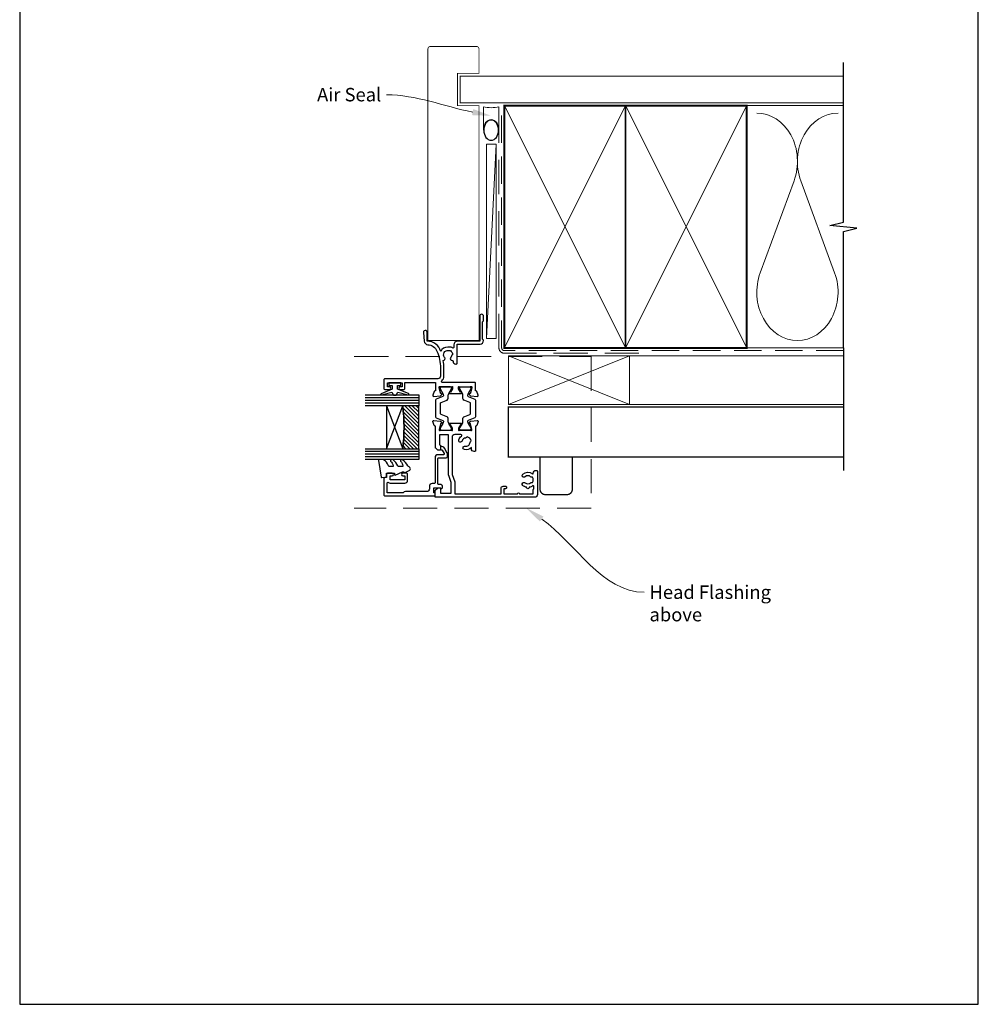
# Model space of a CAD drawing. Units: millimetres. Extents: x 23 to 1863, y -1004 to 568.
# Drawn here: x 394 to 750, y -253 to 113 of the extents above; entities that cross this region are included whole.
import ezdxf
from ezdxf import colors
from ezdxf.entities.mleader import LeaderData, LeaderLine
from ezdxf.math import Vec2, Vec3

# ---------------------------------------------------------------- set-up
doc = ezdxf.new("R2010")
doc.units = ezdxf.units.MM
doc.header["$MEASUREMENT"] = 0
doc.linetypes.add('DASHED', pattern=[19.05, 12.7, -6.35])
doc.layers.get('Defpoints').update_dxf_attribs({"color": 1})
for name, color, linetype in [('20100$0$APL Joinery', 2, 'Continuous'), ('20725$0$APL Joinery', 2, 'Continuous'), ('9010100$0$APL Joinery', 2, 'Continuous'), ('9010550l$0$APL Joinery', 2, 'Continuous'), ('APL Glass', 7, 'Continuous'), ('APL Joinery', 2, 'Continuous')]:
    doc.layers.add(name, color=color, linetype=linetype)
doc.styles.add('General notes', font='arial.ttf', dxfattribs={"height": 3.5})

# ---------------------------------------------------------------- blocks, each defined once
blk = doc.blocks.new('*U22')
at = {"layer": 'APL Joinery', "color": 8, "linetype": 'DASHED', "lineweight": 5}
blk.add_lwpolyline([(-55.6, -3.2), (32.4, -3.2), (32.4, -59.5), (-55.6, -59.5)], dxfattribs=at)
blk = doc.blocks.new('20100$0$9100370')
at = {"layer": '20100$0$APL Joinery', "color": 8}
blk.add_lwpolyline([(3.06, 0.9, -0.131652), (2.46, 1.06), (0.75, 2.05, 0.131652), (0.55, 2.1), (0.4, 2.1, 0.414214), (0, 1.7), (0, -1.7, 0.414214), (0.4, -2.1), (0.55, -2.1, 0.131652), (0.75, -2.05), (2.46, -1.06, -0.131652), (3.06, -0.9), (3.93, -0.9, 0.305731), (5.05, -0.15), (5.81, 1.75, -0.305731), (6.18, 2), (9.82, 2, -0.305731), (10.19, 1.75), (10.95, -0.15, 0.305731), (12.07, -0.9), (12.94, -0.9, -0.131652), (13.54, -1.06), (15.25, -2.05, 0.131652), (15.45, -2.1), (15.6, -2.1, 0.414214), (16, -1.7), (16, 1.7, 0.414214), (15.6, 2.1), (15.45, 2.1, 0.131652), (15.25, 2.05), (13.54, 1.06, -0.131652), (12.94, 0.9), (12.76, 0.9, -0.305731), (12.48, 1.09), (11.49, 3.55, 0.305731), (11.12, 3.8), (4.88, 3.8, 0.305731), (4.51, 3.55), (3.52, 1.09, -0.305731), (3.24, 0.9)], format="xyb", close=True, dxfattribs=at)
blk.add_lwpolyline([(10.19, 1.75), (10.19, 1.75)], dxfattribs=at)
blk = doc.blocks.new('20100$0$19105')
at = {"layer": '20100$0$APL Joinery', "ltscale": 0.2}
blk.add_lwpolyline([(9.82, 0.79, 0.631926), (10.99, 0.29, -0.722058), (13.49, -1.15, 0.148275), (13.53, -1.56, -0.246861), (13.5, -1.84, -0.263124), (11.93, -2.64, 0.19915), (11.52, -2.29, -0.102131), (10.99, -1.98, 0.660805), (9.82, -2.53, -0.425323), (9.52, -2.85), (9.5, -2.85, 0.414214), (8.5, -3.85), (8.5, -4.05, 0.414214), (8.8, -4.35), (15.9, -4.35), (15.9, -12.85, 0.414214), (17.2, -14.15), (17.28, -14.15, 0.198912), (17.49, -14.06), (17.71, -13.83, -0.198912), (17.92, -13.75), (23.98, -13.75, -0.198912), (24.19, -13.83), (24.41, -14.06, 0.198912), (24.62, -14.15), (26.3, -14.15, 1), (26.3, -12.75), (17, -12.75), (17, -4.45, 0.414214), (15.7, -3.15), (14.75, -3.15, -0.612992), (14.51, -2.67, 0.027845), (14.69, -2.38, 0.130107), (14.82, -1.88), (14.82, -0.85, 0.293555), (13.17, 1.72, 0.331149), (17.01, 6.75), (20.3, 6.75, 1.044614), (20.24, 8.15), (16.98, 7.87, 0.370533), (15.7, 6.56, -0.283017), (13.28, 3.14, -0.101205), (7, 1.85), (4, 1.85, -0.414214), (3, 2.85), (3, 22.55, 0.414214), (2.7, 22.85), (-0.5, 22.85, 0.414214), (-1, 22.35), (-1, 20.8, 1), (0, 20.8), (0, 21.55), (1.5, 21.55), (1.5, 16.05), (0, 16.05), (0, 16.8, 1), (-1, 16.8), (-1, 15.55, 0.414214), (-0.5, 15.05), (1.7, 15.05), (1.7, 3.65), (-1.21, 3.65, -0.361398), (-1.51, 3.9, 0.265514), (-1.7, 4.13), (-3.1, 4.64, 0.548619), (-3.5, 4.33), (-3.29, 1.94, 0.176327), (-3.2, 1.76), (-2.88, 1.43, 0.57735), (-2.46, 1.54), (-2.43, 1.65, -0.267949), (-2.25, 1.83), (-0.34, 2.34, -0.065543), (-0.26, 2.35), (-0.1, 2.35, -0.6885), (0.1, 1.83, 0.213422), (0, 1.61), (0, -1.61, 0.063254), (0.01, -1.68), (0.19, -2.4, -0.490314), (0, -2.65), (-0.52, -2.65, -0.137872), (-0.67, -2.6), (-1.93, -1.83, 0.361115), (-2.03, -1.53), (-2.12, -1.48, 0.585524), (-2.5, -1.69), (-2.5, -5.8, 0.585524), (-2.12, -6.01), (-2.03, -5.96, 0.361115), (-1.93, -5.66), (-0.67, -4.89, -0.137872), (-0.52, -4.85), (0, -4.85, -0.490314), (0.19, -5.1), (0.01, -5.81, 0.063254), (0, -5.88), (0, -9.1, 0.213422), (0.1, -9.32, -0.6885), (-0.1, -9.85), (-0.26, -9.85, -0.065543), (-0.34, -9.84), (-2.25, -9.32, -0.267949), (-2.43, -9.15), (-2.46, -9.03, 0.57735), (-2.88, -8.92), (-3.2, -9.25, 0.176327), (-3.29, -9.43), (-3.5, -11.82, 0.548619), (-3.1, -12.13), (-1.7, -11.62, 0.265514), (-1.51, -11.39, -0.361398), (-1.21, -11.15), (1.4, -11.15, 0.414214), (1.7, -10.85), (1.7, 1.19, -0.702062), (2.23, 1.38, 0.222999), (4, 0.55), (7, 0.55, 0.040981)], format="xyb", close=True, dxfattribs=at)
blk = doc.blocks.new('20100$0$19110')
at = {"layer": '20100$0$APL Joinery'}
blk.add_lwpolyline([(-36.58, -28.73, -1), (-35.62, -29.61, 0.385238), (-35.64, -31.66, -0.183818), (-35.46, -32.12), (-35.46, -32.4, 0.256368), (-33.54, -32.4), (-33.54, -32.12, -0.183818), (-33.36, -31.66, 0.385238), (-33.38, -29.61, -1), (-32.42, -28.73, -0.359662), (-32.23, -32.33, 0.615899), (-32.07, -32.65), (-32, -32.65, -0.414214), (-31, -33.65), (-31, -33.85, -0.414214), (-31.3, -34.15), (-40, -34.15, -0.414214), (-41, -33.15), (-41, 3.55, -0.414214), (-40.7, 3.85), (-38.62, 3.85, -0.198912), (-38.41, 3.77), (-37.59, 2.94, -0.198912), (-37.5, 2.73), (-37.5, 2.15, -0.414214), (-37.8, 1.85), (-39.5, 1.85), (-39.5, -2.15), (-35.5, -2.15), (-32.92, -1.21, -0.087489), (-32.58, -1.15), (-17.8, -1.15), (-17.8, 2.15), (-21.5, 2.15, -0.414214), (-21.8, 1.85), (-23.2, 1.85, -0.414214), (-23.5, 2.15), (-23.5, 2.73, -0.198912), (-23.41, 2.94), (-22.79, 3.57, -0.198912), (-22.58, 3.65), (-14.79, 3.65, 0.361398), (-14.49, 3.9, -0.265514), (-14.3, 4.13), (-12.9, 4.64, -0.548619), (-12.5, 4.33), (-12.71, 1.94, -0.176327), (-12.8, 1.76), (-13.12, 1.43, -0.57735), (-13.54, 1.54), (-13.57, 1.65, 0.267949), (-13.75, 1.83), (-15.66, 2.34, 0.065543), (-15.74, 2.35), (-15.9, 2.35, 0.6885), (-16.1, 1.83, -0.213422), (-16, 1.61), (-16, -1.61, -0.063254), (-16.01, -1.68), (-16.19, -2.4, 0.490314), (-16, -2.65), (-15.48, -2.65, 0.137872), (-15.33, -2.6), (-14.07, -1.83, -0.361115), (-13.97, -1.53), (-13.88, -1.48, -0.585524), (-13.5, -1.69), (-13.5, -5.8, -0.585524), (-13.88, -6.01), (-13.97, -5.96, -0.361115), (-14.07, -5.66), (-15.33, -4.89, 0.137872), (-15.48, -4.85), (-16, -4.85, 0.490314), (-16.19, -5.1), (-16.01, -5.81, -0.063254), (-16, -5.88), (-16, -9.1, -0.213422), (-16.1, -9.32, 0.6885), (-15.9, -9.85), (-15.74, -9.85, 0.065543), (-15.66, -9.84), (-13.75, -9.32, 0.267949), (-13.57, -9.15), (-13.54, -9.03, -0.57735), (-13.12, -8.92), (-12.8, -9.25, -0.176327), (-12.71, -9.43), (-12.5, -11.82, -0.548619), (-12.9, -12.13), (-14.3, -11.62, -0.265514), (-14.49, -11.39, 0.361398), (-14.79, -11.15), (-23.7, -11.15, -0.414214), (-24, -10.85), (-24, -10.65, -0.414214), (-23, -9.65), (-22.5, -9.65, -0.257133), (-23.26, -7.03, -1), (-21.99, -7.31, 0.454617), (-20.63, -9.17, -0.279452), (-20.04, -9.59, 0.284325), (-18.55, -8.1, -0.279452), (-18.98, -7.52, 0.304726), (-20.04, -6.19, -1), (-19.66, -4.95, -0.157229), (-18.24, -5.95, 0.720759), (-17.7, -5.77), (-17.7, -3.45, 0.414214), (-18.7, -2.45), (-32.52, -2.45), (-35.27, -3.45), (-39.7, -3.45), (-39.7, -20.65), (-37.7, -20.65, -0.414214), (-36.9, -21.45), (-36.9, -22.35, -0.414214), (-37.2, -22.65), (-37.5, -22.65, -0.414214), (-37.8, -22.35), (-37.8, -21.65), (-39.7, -21.65), (-39.7, -26.76, -0.774597), (-39.7, -27.53), (-39.7, -32.65), (-38.1, -32.65, -0.317839), (-37.82, -32.85), (-36.98, -32.85, 0.621507), (-36.74, -32.36, -0.119501), (-37.28, -31.15, -1.039856), (-37.28, -30.15, -0.142431)], format="xyb", close=True, dxfattribs=at)
blk = doc.blocks.new('20100')
at = {"layer": '20100$0$APL Joinery'}
for name, p in [('20100$0$19105', (31.01, 19)), ('20100$0$19110', (31.01, 19)), ('20100$0$9100370', (15.01, 18.85))]:
    blk.add_blockref(name, p, dxfattribs=at)
at = {"layer": '20100$0$APL Joinery', "xscale": -1, "rotation": 180}
blk.add_blockref('20100$0$9100370', (15.01, 11.65), dxfattribs=at)
blk = doc.blocks.new('20725')
at = {"layer": '20725$0$APL Joinery', "ltscale": 0.2}
blk.add_lwpolyline([(-15.3, -0.75, 0.414214), (-14.8, -0.25), (-14.8, 0.6, -0.414214), (-14.5, 0.9), (-5.1, 0.9, -0.414214), (-4.8, 0.6), (-4.8, -2.2, 0.414214), (-4.4, -2.6), (-3.23, -2.6, 0.131652), (-3.08, -2.56), (-1.21, -1.48, 0.198912), (-0.74, -0.87), (-0.61, -0.38, 0.493145), (-0.9, 0), (-1.52, 0, 0.339454), (-1.81, -0.22), (-1.89, -0.5, -0.198912), (-2.03, -0.68), (-3.25, -1.39, -0.57735), (-3.7, -1.13), (-3.7, 1, 0.414214), (-4.7, 2), (-14.1, 2, -0.414214), (-14.4, 2.3), (-14.4, 3.1, 0.414214), (-15.4, 4.1), (-16.4, 4.1, -0.414214), (-17.4, 5.1), (-17.4, 13, 0.236068), (-17.8, 13.8), (-17.8, 19.8), (-14.24, 19.8, -0.603942), (-13.99, 19.33, 0.151763), (-14.2, 18.65), (-14.2, 13.2, 0.414214), (-13.2, 12.2), (-11, 12.2, 0.414214), (-10.5, 12.7), (-10.5, 13.95, 1), (-11.5, 13.95), (-11.5, 13.2), (-13, 13.2), (-13, 18.7), (-11.5, 18.7), (-11.5, 17.95, 1), (-10.5, 17.95), (-10.5, 19.5, 0.414214), (-11, 20), (-12.2, 20), (-12.2, 20.6, 0.414214), (-12.6, 21), (-18.6, 21, 0.414214), (-19, 20.6), (-19, 2.25, 0.414214), (-18.75, 2), (-18.05, 2, 0.414214), (-17.8, 2.25), (-17.8, 2.5), (-16, 2.5), (-16, -0.03), (-16.21, -0.24, 0.668179), (-16, -0.75)], format="xyb", close=True, dxfattribs=at)
blk = doc.blocks.new('9010100', base_point=(-698.04, 103.92))
at = {"layer": '9010100$0$APL Joinery', "color": 252}
blk.add_lwpolyline([(-697.04, 102.92), (-695.75, 102.92), (-694.02, 98.82, 0.929342), (-693.55, 98.98), (-694.54, 102.84), (-693.54, 103.42), (-693.54, 104.42), (-694.57, 105.02), (-693.58, 108.87, 0.929342), (-694.05, 109.02), (-695.77, 104.92), (-697.04, 104.92), (-697.04, 106.17), (-698.04, 106.17), (-698.04, 101.67), (-697.04, 101.67)], format="xyb", close=True, dxfattribs=at)
blk = doc.blocks.new('*U33')
at = {"layer": 'APL Glass'}
h = blk.add_hatch(dxfattribs=at)
h.set_pattern_fill('_USER', color=8, angle=-45, style=0, pattern_type=0)
h.set_pattern_definition([(315, (-381.3063, -705.3385), (0.7071068, 0.7071068), [])])
edge = h.paths.add_edge_path()
edge.add_line((20, 0), (4, 0))
edge.add_line((4, 0), (4, 6))
edge.add_arc((12, 69.75), 64.25, 262.8466, 277.1525)
edge.add_line((20, 6), (20, 0))
at = {"layer": 'APL Glass', "color": 252}
for p, q in [((1, 0), (1, 20)), ((2, 0), (2, 20)), ((3, 0), (3, 20)), ((21, 0), (21, 20)), ((22, 0), (22, 20)), ((23, 0), (23, 20))]:
    blk.add_line(p, q, dxfattribs=at)
at = {"layer": 'APL Glass', "color": 7}
for points in [[(0, 20), (0, 0), (4, 0), (4, 20)], [(20, 20), (20, 0), (24, 0), (24, 20)]]:
    blk.add_lwpolyline(points, dxfattribs=at)
at = {"layer": 'APL Glass', "color": 9}
for points in [[(4, 6), (4, 12), (20, 12), (20, 6, -0.062495)], [(20, 0), (4, 0), (4, 6, 0.062502), (20, 6)]]:
    blk.add_lwpolyline(points, format="xyb", close=True, dxfattribs=at)
at = {"layer": 'APL Glass', "color": 252}
for points in [[(4, 12), (20, 6)], [(20, 12), (4, 6)]]:
    blk.add_lwpolyline(points, dxfattribs=at)
blk = doc.blocks.new('9010550l', base_point=(121.77, 118.46))
at = {"layer": '9010550l$0$APL Joinery', "color": 252, "linetype": 'Continuous', "flags": 128}
blk.add_lwpolyline([(128.22, 113.24, 0.434096), (127.86, 113.25, -0.153615), (126.17, 112.38, -0.464833), (125.87, 112.63), (125.87, 113.81, -0.291539), (126.16, 114.26, 0.122913), (128.34, 116.02, 0.315226), (128.36, 116.81), (128.31, 116.9, 0.363014), (127.94, 117.01, -0.12199), (126.19, 116, -0.49897), (125.87, 116.24), (125.87, 117.29, -0.31368), (126.2, 117.76, 0.178541), (128.41, 119.65, 0.127972), (128.47, 119.89), (128.47, 121.19, 0.460762), (128.19, 121.43), (121.99, 120.46, 0.394143), (121.78, 120.19), (121.93, 118.46), (123.47, 118.46), (123.47, 115.56), (122.97, 115.56, 0.548683), (122.75, 115.21), (123.97, 112.58), (123.97, 112.1), (123.71, 112.1, 0.57735), (123.51, 111.74), (124.6, 109.85, 0.248701), (125, 109.6, 0.310923), (125.9, 110.29, -0.20886), (126.16, 110.59, 0.142666), (128.4, 112.54, 0.332142), (128.37, 113.07)], format="xyb", close=True, dxfattribs=at)
blk = doc.blocks.new('sealant')
at = {"layer": 'APL Joinery', "color": 9, "lineweight": 20}
blk.add_lwpolyline([(-10.46, -7), (0, -7, -0.106806), (0, 0), (-10.46, 0)], format="xyb", dxfattribs=at)
at = {"layer": 'APL Joinery', "color": 9, "lineweight": 20, "extrusion": (0, 0, -1)}
blk.add_ellipse((-10.46, -3.5), major_axis=(4.77, 0), ratio=0.733157, start_param=-1.570796, end_param=1.570796, dxfattribs=at)
at = {"layer": 'APL Joinery', "color": 7, "lineweight": 25}
blk.add_ellipse((-10.46, -3.5), major_axis=(-4.56, 0), ratio=0.728665, dxfattribs=at)

msp = doc.modelspace()

# ---------------------------------------------------------------- linework, layer by layer
at = {"layer": 'APL Joinery', "color": 250, "lineweight": 5}
for p, q in [((571.18, 66.83), (567.58, -5.37)), ((681.76, 53.2), (669.2, 19.06)), ((696.84, 19.06), (684.29, 53.2))]:
    msp.add_line(p, q, dxfattribs=at)
at = {"layer": 'APL Joinery', "color": 7, "lineweight": 25, "const_width": 0.3}
msp.add_lwpolyline([(564.78, -6.11), (564.78, 81.14), (556.78, 81.14), (556.78, 93.14), (564.78, 93.14), (564.78, 102.14, 0.414214), (563.78, 103.14), (546.78, 103.14, 0.414214), (545.78, 102.14), (545.78, -6.11)], format="xyb", close=True, dxfattribs=at)
at = {"layer": 'APL Joinery', "color": 9, "ltscale": 0.7}
for points in [[(700.11, 80.14), (700.11, 97.14)], [(700.11, -8.86), (700.11, 34.39), (705.11, 35.64), (695.11, 36.64), (700.11, 37.89), (700.11, 80.14)]]:
    msp.add_lwpolyline(points, dxfattribs=at)
at = {"layer": 'APL Joinery', "color": 7, "lineweight": 25, "const_width": 0.4}
msp.add_lwpolyline([(700.11, 92.14), (557.78, 92.14), (557.78, 82.14), (700.11, 82.14)], dxfattribs=at)
at = {"layer": 'APL Joinery', "color": 7, "linetype": 'DASHED', "lineweight": 13}
msp.add_lwpolyline([(624.18, -10.86), (574.18, -10.86, -0.414214), (572.18, -8.86), (572.18, 80.69)], format="xyb", dxfattribs=at)
at = {"layer": 'APL Joinery', "color": 7, "lineweight": 35, "const_width": 0.7}
for points in [[(574.18, -8.86), (574.18, 81.14), (619.18, 81.14), (619.18, -8.86)], [(619.18, -8.86), (619.18, 81.14), (664.18, 81.14), (664.18, -8.86)]]:
    msp.add_lwpolyline(points, close=True, dxfattribs=at)
at = {"layer": 'APL Joinery', "color": 250, "lineweight": 5}
for points in [[(574.18, -8.86), (619.18, 81.14)], [(574.18, 81.14), (619.18, -8.86)], [(619.18, -8.86), (664.18, 81.14)], [(619.18, 81.14), (664.18, -8.86)], [(664.18, 81.14), (700.11, 81.14)], [(664.18, -8.86), (700.11, -8.86)], [(620.68, -11.86), (700.11, -11.86)], [(620.68, -29.86), (700.11, -29.86)]]:
    msp.add_lwpolyline(points, dxfattribs=at)
at = {"layer": 'APL Joinery', "color": 8, "linetype": 'DASHED', "lineweight": 5, "ltscale": 0.8}
msp.add_lwpolyline([(700.11, -9.86), (574.18, -9.86, -0.414214), (573.18, -8.86), (573.18, 80.14)], format="xyb", dxfattribs=at)
at = {"layer": 'APL Joinery', "color": 7, "lineweight": 15}
msp.add_lwpolyline([(567.58, 66.83), (567.58, -5.37), (571.18, -5.37), (571.18, 66.83)], close=True, dxfattribs=at)
at = {"layer": 'APL Joinery', "color": 9}
msp.add_lwpolyline([(700.11, -8.86), (700.11, -54.36)], dxfattribs=at)
at = {"layer": 'APL Joinery', "color": 7, "lineweight": 20}
msp.add_lwpolyline([(575.68, -11.86), (620.68, -11.86), (620.68, -29.86), (575.68, -29.86)], close=True, dxfattribs=at)
at = {"layer": 'APL Joinery', "color": 8, "lineweight": 5}
for points in [[(575.68, -11.86), (620.68, -29.86)], [(620.68, -11.86), (575.68, -29.86)]]:
    msp.add_lwpolyline(points, dxfattribs=at)
at = {"layer": 'APL Joinery', "color": 7, "lineweight": 30, "const_width": 0.5}
msp.add_lwpolyline([(700.11, -30.86), (575.68, -30.86), (575.68, -49.36), (700.11, -49.36)], dxfattribs=at)
msp.add_lwpolyline([(599.43, -49.36), (587.43, -49.36), (587.43, -61.36, 0.414214), (589.43, -63.36), (597.43, -63.36, 0.414214), (599.43, -61.36)], format="xyb", close=True, dxfattribs=at)
at = {"layer": 'APL Joinery', "color": 250, "lineweight": 5}
for centre, start_param, end_param in [((667.94, 60.41), 1.158004, 3.141593), ((698.11, 60.41), 3.141593, 5.125182), ((683.02, 11.86), 4.299595, 6.283185)]:
    msp.add_ellipse(centre, major_axis=(0, -17.97), ratio=0.839632, start_param=start_param, end_param=end_param, dxfattribs=at)
at = {"layer": 'APL Joinery', "color": 250, "lineweight": 5, "extrusion": (0, 0, -1)}
msp.add_ellipse((683.02, 11.86), major_axis=(0, -17.97), ratio=0.839632, start_param=4.299595, end_param=6.283185, dxfattribs=at)
at = {"layer": 'Defpoints', "color": 8}
msp.add_lwpolyline([(394.19, -252.72), (750.19, -252.72), (750.19, 227.56), (394.19, 227.56)], close=True, dxfattribs=at)

# ---------------------------------------------------------------- block references
at = {"layer": 'APL Joinery', "xscale": -0.8275862068965517, "yscale": 0.8275862068965517, "zscale": 0.8275862068965517, "rotation": 270}
msp.add_blockref('sealant', (572.18, 80.69), dxfattribs=at)
at = {"layer": 'APL Joinery'}
for name, p, rotation in [('20100', (571.29, -54.37), 90), ('9010100', (533.48, -21.86), 270), ('20725', (550.43, -44.86), 90), ('9010550l', (530.43, -57.06), 90)]:
    msp.add_blockref(name, p, dxfattribs=dict(at, rotation=rotation))
msp.add_blockref('*U22', (574.03, -8.86), dxfattribs=at)
at = {"layer": 'APL Joinery', "xscale": -1, "rotation": 90}
msp.add_blockref('*U33', (542.43, -26.35), dxfattribs=at)

# ---------------------------------------------------------------- leaders
at = {"layer": 'APL Joinery', "color": 7}
ml = msp.add_multileader_mtext('Standard', dxfattribs=at)
ml.set_content('{\\C7;Air Seal}', color=3, style='General notes')
ml.set_leader_properties(color=7, lineweight=13)
ml.build(insert=Vec2(0, 0))
ml.multileader.update_dxf_attribs({"leader_type": 2, "dogleg_length": 10, "arrow_head_size": 7})
ctx = ml.context
ctx.base_point, ctx.char_height, ctx.arrow_head_size, ctx.plane_origin = Vec3(502.49, 85.18), 5, 7, Vec3(864.14, 195.16)
ctx.text_align_type = 2
notes = []
notes.append((ctx, [(1, (1, 1, 0), (540.46, 85.18), (-1, 0), 10, [(1, [(569.28, 77.36)], 0, [])])]))
ctx.mtext.insert, ctx.mtext.width, ctx.mtext.defined_height, ctx.mtext.alignment, ctx.mtext.line_spacing_style, ctx.mtext.flow_direction = Vec3(528.46, 87.73), 26.488, 6.82, 3, 2, 5
at = {"layer": 'APL Joinery', "color": 0}
ml = msp.add_multileader_mtext('Standard', dxfattribs=at)
ml.set_content('{\\C7;Head Flashing above}', color=3, style='General notes')
ml.set_leader_properties(color=256, lineweight=13)
ml.build(insert=Vec2(0, 0))
ml.multileader.update_dxf_attribs({"leader_type": 2, "dogleg_length": 10, "arrow_head_size": 7})
ctx = ml.context
ctx.base_point, ctx.char_height, ctx.arrow_head_size, ctx.plane_origin = Vec3(626.09, -99.65), 5, 7, Vec3(916.58, -7.37)
notes.append((ctx, [(0, (1, 1, 0), (616.09, -99.65), (1, 0), 10, [(1, [(582.35, -68.36)], 0, [])])]))
ctx.mtext.insert, ctx.mtext.width, ctx.mtext.defined_height, ctx.mtext.line_spacing_style, ctx.mtext.flow_direction = Vec3(628.09, -97.11), 45.5886, 6.82, 2, 5
for ctx, leaders in notes:
    for number, flags, end, landing, length, lines in leaders:
        leader = LeaderData()
        leader.index, (leader.has_last_leader_line, leader.has_dogleg_vector, leader.attachment_direction) = number, flags
        leader.last_leader_point, leader.dogleg_vector, leader.dogleg_length = Vec3(end), Vec3(landing), length
        for number, points, colour, breaks in lines:
            line = LeaderLine()
            line.index, line.vertices, line.color, line.breaks = number, Vec3.list(points), colors.encode_raw_color(colour), breaks
            leader.lines.append(line)
        ctx.leaders.append(leader)

doc.saveas('drawing.dxf')
